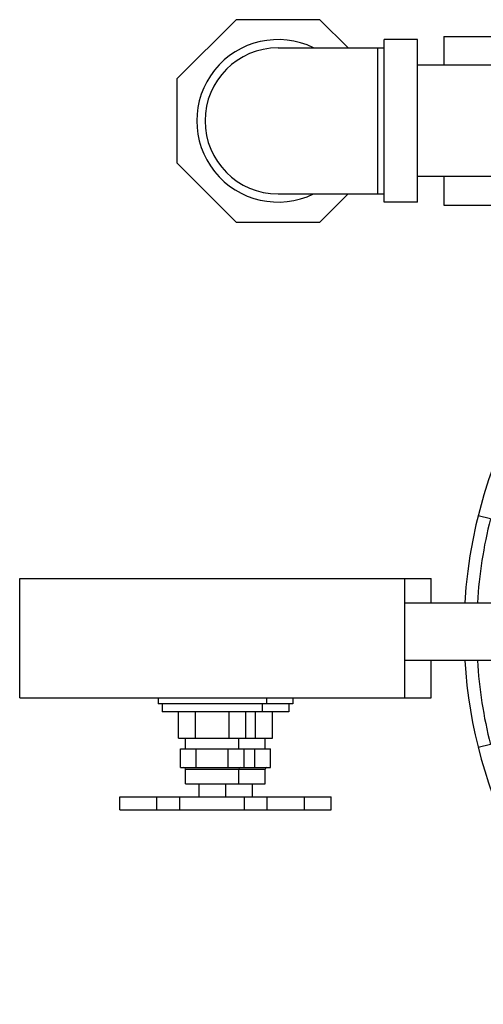
# Model space of a CAD drawing. Extents: x 23 to 128, y 6 to 87.
# Drawn here: x 79 to 84, y 70 to 79 of the extents above; entities that cross this region are included whole.
import ezdxf

# ---------------------------------------------------------------- set-up
doc = ezdxf.new("R2010")
doc.units = 0
doc.header["$LTSCALE"] = 0.15
doc.header["$MEASUREMENT"] = 0
doc.layers.get('0').update_dxf_attribs({"linetype": 'CONTINUOUS'})

msp = doc.modelspace()

# ---------------------------------------------------------------- linework, layer by layer
at = {"color": 7, "linetype": 'Continuous'}
for p, q in [((81.4264, 78.7797), (80.8681, 78.2214)), ((82.216, 78.7797), (81.4264, 78.7797)), ((82.4816, 78.5141), (82.216, 78.7797)), ((82.8212, 77.0609), (82.8212, 78.5922)), ((83.1337, 78.5922), (82.8212, 78.5922)), ((83.1337, 77.0609), (83.1337, 78.5922)), ((83.3837, 78.6204), (83.3837, 78.3516)), ((83.3837, 78.6204), (84.0712, 78.6204)), ((81.8212, 78.5141), (82.8212, 78.5141)), ((82.7587, 78.5141), (82.7587, 77.1391)), ((86.5087, 78.3516), (83.1337, 78.3516)), ((80.8681, 78.2214), (80.8681, 77.4318)), ((80.8681, 77.4318), (81.4264, 76.8734)), ((86.5087, 77.3016), (83.1337, 77.3016)), ((83.3837, 77.3016), (83.3837, 77.0327)), ((81.8212, 77.1391), (82.8212, 77.1391)), ((82.216, 76.8734), (82.4816, 77.1391)), ((83.1337, 77.0609), (82.8212, 77.0609)), ((83.3837, 77.0327), (84.0712, 77.0327)), ((81.4264, 76.8734), (82.216, 76.8734)), ((83.8205, 74.0767), (83.7056, 74.1054)), ((79.3887, 72.3891), (79.3887, 73.5141)), ((79.3887, 73.5141), (83.2637, 73.5141)), ((83.0137, 72.3891), (83.0137, 73.5141)), ((83.2637, 73.2841), (83.2637, 73.5141)), ((83.0137, 73.2841), (85.3212, 73.2841)), ((83.0137, 72.7441), (85.3212, 72.7441)), ((83.2637, 72.3891), (83.2637, 72.7441)), ((79.3887, 72.3891), (83.2637, 72.3891)), ((80.6912, 72.3891), (80.6912, 72.3341)), ((81.7112, 72.3891), (81.7112, 72.3341)), ((81.9612, 72.3891), (81.9612, 72.3341)), ((81.9612, 72.3341), (80.6912, 72.3341)), ((80.7307, 72.3341), (80.7307, 72.2591)), ((81.6717, 72.3341), (81.6717, 72.2591)), ((81.9217, 72.3341), (81.9217, 72.2591)), ((81.9217, 72.2591), (80.7307, 72.2591)), ((80.8837, 72.0091), (80.8837, 72.2591)), ((81.0425, 72.0091), (81.0425, 72.2591)), ((81.36, 72.0091), (81.36, 72.2591)), ((81.5187, 72.0091), (81.5187, 72.2591)), ((81.61, 72.0091), (81.61, 72.2591)), ((81.7687, 72.0091), (81.7687, 72.2591)), ((80.8837, 72.0091), (81.7687, 72.0091)), ((80.9512, 71.9091), (80.9512, 72.0091)), ((81.4512, 71.9091), (81.4512, 72.0091)), ((81.7012, 71.9091), (81.7012, 72.0091)), ((80.9012, 71.7341), (80.9012, 71.9091)), ((80.9012, 71.9091), (81.7512, 71.9091)), ((81.0512, 71.7341), (81.0512, 71.9091)), ((81.3512, 71.7341), (81.3512, 71.9091)), ((81.5012, 71.7341), (81.5012, 71.9091)), ((81.6012, 71.7341), (81.6012, 71.9091)), ((81.7512, 71.7341), (81.7512, 71.9091)), ((83.8205, 71.9514), (83.7056, 71.9227)), ((80.9012, 71.7341), (81.7512, 71.7341)), ((80.9512, 71.5791), (80.9512, 71.7184)), ((80.9512, 71.7184), (81.7012, 71.7184)), ((81.4512, 71.5791), (81.4512, 71.7184)), ((81.7012, 71.5791), (81.7012, 71.7184)), ((80.9512, 71.5791), (81.7012, 71.5791)), ((81.0762, 71.5791), (81.0762, 71.4591)), ((81.3262, 71.5791), (81.3262, 71.4591)), ((81.5762, 71.5791), (81.5762, 71.4591)), ((80.3316, 71.3341), (80.3316, 71.4591)), ((80.3316, 71.4591), (82.3214, 71.4591)), ((80.6801, 71.3341), (80.6801, 71.4591)), ((80.8951, 71.3341), (80.8951, 71.4591)), ((81.5066, 71.3341), (81.5066, 71.4591)), ((81.72, 71.3341), (81.72, 71.4591)), ((82.0714, 71.3341), (82.0714, 71.4591)), ((82.3214, 71.3341), (82.3214, 71.4591)), ((80.3316, 71.3341), (82.3214, 71.3341))]:
    msp.add_line(p, q, dxfattribs=at)
for centre, radius, start, end in [((81.8212, 77.8266), 0.7656, 64.03912, 295.96088), ((81.8212, 77.8266), 0.6875, 90, 270), ((88.0712, 73.0141), 4.5, 116.74599, 176.55377), ((88.0712, 73.0141), 4.3815, 165.96435, 176.46038), ((88.0712, 73.0141), 4.5, 183.44617, 231.28417), ((88.0712, 73.0141), 4.3815, 183.54016, 194.03567), ((80.9356, 71.7184), 0.0156, 0, 90), ((81.4668, 71.7184), 0.0156, 90, 180), ((81.7168, 71.7184), 0.0156, 90, 180)]:
    msp.add_arc(centre, radius, start, end, dxfattribs=at)

doc.saveas('drawing.dxf')
